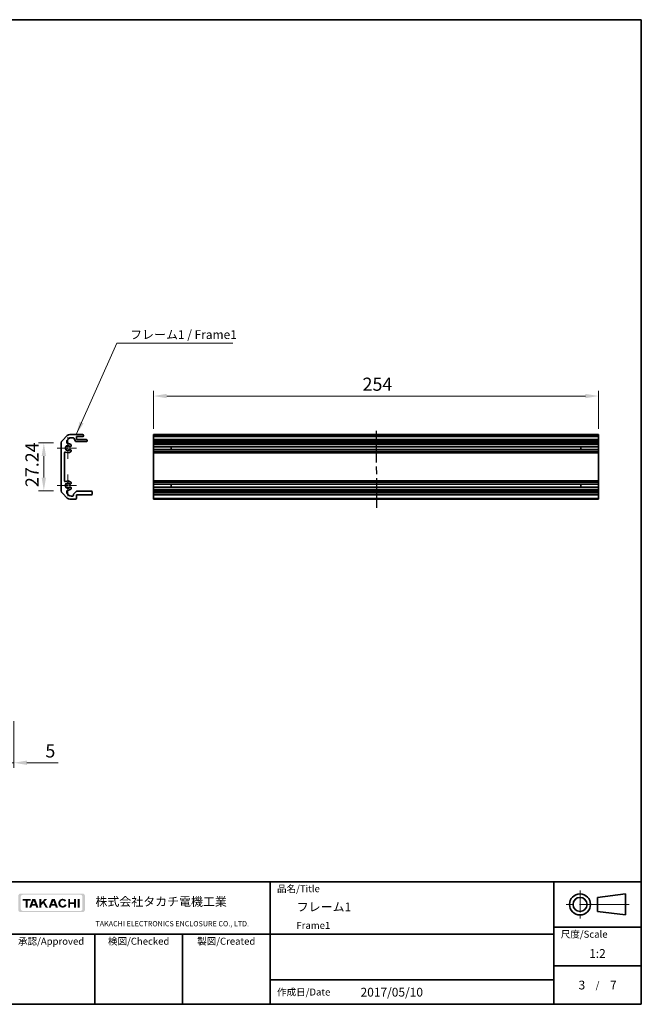
# Model space of a CAD drawing. Units: millimetres. Extents: x 43 to 6360, y 12 to 867.
# Drawn here: x 2837 to 3191, y 24 to 586 of the extents above; entities that cross this region are included whole.
import ezdxf
from ezdxf.enums import TextEntityAlignment as Align

# ---------------------------------------------------------------- set-up
doc = ezdxf.new("R2010")
doc.units = ezdxf.units.MM
doc.header["$LTSCALE"] = 3
for name, pattern in [('AM_ISO08W050', [18, 12, -1.5, 3, -1.5]), ('AM_ISO08W050x2', [9, 6, -0.75, 1.5, -0.75]), ('CHAIN', [0.35429999999999995, 0.2362, -0.0295, 0.0591, -0.0295])]:
    doc.linetypes.add(name, pattern=pattern)
doc.layers.get('Defpoints').update_dxf_attribs({"lineweight": 25})
for name, color, linetype, lineweight in [('AM_7', 4, 'AM_ISO08W050', 25), ('Border (ISO)', 7, 'Continuous', 35), ('Center Mark (ISO)', 131, 'Continuous', 18), ('Dimension (ISO)', 7, 'Continuous', 18), ('Dimension (ISO) @ 1', 7, 'Continuous', 18), ('Hatch (ISO)', 1, 'Continuous', 18), ('Symbol (ISO)', 7, 'Continuous', 18), ('Title (ISO)', 7, 'Continuous', 35), ('Visible (ISO)', 7, 'Continuous', 35), ('Visible Narrow (ISO)', 7, 'Continuous', 25)]:
    doc.layers.add(name, color=color, linetype=linetype, lineweight=lineweight)
doc.styles.add('Note Text (TK)', font='txt')
doc.styles.add('文字スタイル67', font='arial.ttf')
doc.dimstyles.new('Default - Method 1b (TK)', dxfattribs={"dimscale": 3, "dimtxt": 2.5, "dimasz": 2.5, "dimexe": 1, "dimexo": 1.499999999999999, "dimgap": 1, "dimtad": 1, "dimtoh": 1, "dimrnd": 1e-08, "dimdsep": 46, "dimtxsty": 'Note Text (TK)', "dimcen": 0.09, "dimdle": 5, "dimclrd": 100, "dimclre": 100, "dimclrt": 7, "dimadec": 1, "dimazin": 1, "dimtfac": 1, "dimtmove": 0, "dimatfit": 3, "dimfxl": 1, "dimtolj": 1, "dimlwd": -1, "dimlwe": -1, "dimarcsym": 0})
doc.dimstyles.new('Default - Method 1b (TK)$7', dxfattribs={"dimscale": 3, "dimtxt": 2.5, "dimasz": 2.5, "dimexe": 1, "dimexo": 1.499999999999999, "dimgap": 1, "dimtad": 1, "dimtoh": 1, "dimrnd": 1e-08, "dimdsep": 46, "dimtxsty": 'Note Text (TK)', "dimcen": 0.09, "dimdle": 5, "dimclrd": 100, "dimclre": 100, "dimclrt": 7, "dimadec": 1, "dimazin": 1, "dimtfac": 1, "dimtmove": 0, "dimatfit": 3, "dimfxl": 1, "dimtolj": 1, "dimlwd": -1, "dimlwe": -1, "dimarcsym": 0})

# ---------------------------------------------------------------- blocks, each defined once
blk = doc.blocks.new('図面枠 tk図枠')
at = {"layer": 'Border (ISO)'}
for p, q in [((14.49999999999999, 289), (405.4999999999999, 289)), ((405.4999999999999, 289), (405.4999999999999, 8.000000000000007)), ((14.50000000000001, 8.000000000000007), (405.4999999999999, 8.000000000000007))]:
    blk.add_line(p, q, dxfattribs=at)
blk = doc.blocks.new('表題欄 tk表題欄')
at = {"layer": 'Hatch (ISO)'}
h = blk.add_hatch(color=256, dxfattribs=at)
edge = h.paths.add_edge_path(flags=0)
edge.add_arc((95.57537688673352, 236.2990653650367), 0.5958259999999996, 269.9999999999897, 360)
edge.add_line((96.17120288673351, 236.2990653650368), (96.17120288673348, 239.7107813650365))
edge.add_arc((95.5753768867335, 239.7107813650366), 0.5958259999999996, 0, 90.0000000000068)
edge.add_line((95.57537688673342, 240.3066073650366), (79.13710888673356, 240.3066073650366))
edge.add_arc((79.13710888673353, 239.7107813650366), 0.5958259999999996, 89.99999999999744, 180)
edge.add_line((78.54128288673353, 239.7107813650365), (78.54128288673331, 236.2990653650368))
edge.add_arc((79.13710888673332, 236.2990653650365), 0.5958259999999996, 180, 270.0000000000231)
edge.add_line((79.13710888673356, 235.7032393650365), (95.57537688673342, 235.7032393650367))
edge = h.paths.add_edge_path()
edge.add_line((77.83935088673357, 239.9556413650366), (77.83935088673357, 236.0542053650368))
edge.add_arc((78.54128288673346, 236.0542053650367), 0.7019319999998935, 180, 270.0000000000087)
edge.add_line((78.54128288673357, 235.3522733650368), (96.17120288673352, 235.3522733650368))
edge.add_arc((96.17120288673351, 236.0542053650367), 0.7019319999998921, 270, 360)
edge.add_line((96.8731348867334, 236.0542053650368), (96.87313488673352, 239.9556413650366))
edge.add_arc((96.1712028867336, 239.9556413650367), 0.7019319999998921, 0, 90.00000000000873)
edge.add_line((96.17120288673348, 240.6575733650367), (78.54128288673357, 240.6575733650366))
edge.add_arc((78.54128288673357, 239.9556413650366), 0.7019319999999984, 90, 180)
for points in [[(79.07181288673355, 239.1476033650369), (79.07181288673355, 238.6578833650367), (79.92066088673353, 238.6578833650367), (79.92066088673353, 236.6581933650368), (80.50832488673353, 236.6581933650368), (80.50832488673353, 238.6578833650367), (81.35717288673355, 238.6578833650367), (81.35717288673355, 239.1476033650369)], [(85.68407849525303, 236.6581933650368), (84.9434673993943, 237.8918698287545), (84.41792288673358, 237.3246628822781), (84.41792288673358, 236.6581933650368), (83.89555488673355, 236.6581933650368), (83.89555488673355, 239.1476033650369), (84.41792288673358, 239.1476033650369), (84.41792288673358, 238.0993979968839), (85.38913556809511, 239.1476033650369), (86.10696490847272, 239.1476033650369), (85.31925422435492, 238.2974470774499), (86.30334488673353, 236.6581933650368)], [(92.09142939614459, 239.1476033650369), (92.09142939614459, 236.6581933650368), (92.60971639614465, 236.6581933650368), (92.60971639614465, 237.6580383650368), (93.76872039614462, 237.6580383650368), (93.76872039614462, 236.6581933650368), (94.28700739614459, 236.6581933650368), (94.28700739614459, 239.1476033650369), (93.76872039614462, 239.1476033650369), (93.76872039614462, 238.1477583650367), (92.60971639614465, 238.1477583650367), (92.60971639614465, 239.1476033650369)], [(94.84202339614467, 239.1476033650369), (94.84202339614467, 236.6581933650368), (95.36439139614473, 236.6581933650368), (95.36439139614473, 239.1476033650369)]]:
    blk.add_hatch(color=256, dxfattribs=at).paths.add_polyline_path(points)
h = blk.add_hatch(color=256, dxfattribs=at)
h.paths.add_polyline_path([(82.59020695886475, 237.7110913650368), (81.95242681460243, 237.7110913650368), (82.27131688673356, 238.5794973650367)], flags=0)
h.paths.add_polyline_path([(82.77903014574996, 237.1968853650368), (81.76360362771717, 237.1968853650368), (81.56578886050404, 236.6581933650368), (80.94907288673355, 236.6581933650368), (81.86321688673357, 239.1476033650369), (82.67941688673353, 239.1476033650369), (83.59356088673351, 236.6581933650368), (82.97684491296302, 236.6581933650368)])
h = blk.add_hatch(color=256, dxfattribs=at)
h.paths.add_polyline_path([(87.52707281460246, 237.7110913650368), (88.16485295886469, 237.7110913650368), (87.84596288673359, 238.5794973650367)], flags=0)
h.paths.add_polyline_path([(87.14043486050403, 236.6581933650368), (87.3382496277172, 237.1968853650368), (88.35367614574989, 237.1968853650368), (88.551490912963, 236.6581933650368), (89.16820688673343, 236.6581933650368), (88.25406288673352, 239.1476033650369), (87.43786288673356, 239.1476033650369), (86.52371888673358, 236.6581933650368)])
h = blk.add_hatch(color=256, dxfattribs=at)
edge = h.paths.add_edge_path()
edge.add_arc((90.52309888673334, 237.9028983650369), 1.273272000000011, 38.55054079078439, 336.5820184016556)
edge.add_line((91.69149139614446, 237.3968543650369), (91.17255542714857, 237.6216113977801))
edge.add_ellipse((90.52309888673352, 237.9028983650369), major_axis=(0, -0.7998759999999119), ratio=0.8673469387756529, start_angle=128.5505407907963, end_angle=426.582018401653, ccw=False)
edge.add_line((91.09381514418376, 238.3576891122095), (91.51887237036831, 238.6964075050431))
at = {"layer": 'Title (ISO)'}
for p, q in [((74.70882392282105, 244.052739026017), (255.7088239228211, 244.052739026017)), ((74.70882392282105, 209.052739026017), (74.70882392282105, 244.052739026017)), ((149.7088239228211, 244.052739026017), (149.7088239228211, 209.052739026017)), ((230.7088239228211, 244.052739026017), (230.7088239228211, 209.052739026017)), ((255.7088239228211, 244.052739026017), (255.7088239228211, 209.052739026017)), ((243.2088239228211, 239.552739026017), (251.2088239228211, 240.5527390260171)), ((243.2088239228211, 239.552739026017), (243.2088239228211, 235.552739026017)), ((251.2088239228211, 234.552739026017), (251.2088239228211, 240.5527390260171)), ((243.2088239228211, 235.552739026017), (251.2088239228211, 234.552739026017)), ((230.7088239228211, 231.052739026017), (255.7088239228211, 231.052739026017)), ((74.70882392282105, 229.052739026017), (230.7088239228211, 229.052739026017)), ((99.70882392282108, 229.052739026017), (99.70882392282108, 209.052739026017)), ((124.708823922821, 229.052739026017), (124.708823922821, 209.052739026017)), ((230.7088239228211, 220.052739026017), (255.7088239228211, 220.052739026017)), ((149.7088239228211, 216.052739026017), (230.7088239228211, 216.052739026017)), ((255.7088239228211, 209.052739026017), (74.70882392282105, 209.052739026017))]:
    blk.add_line(p, q, dxfattribs=at)
at = {"layer": 'Title (ISO)', "color": 4, "linetype": 'CHAIN', "lineweight": 18, "ltscale": 8.889559745788574}
blk.add_line((238.2088239228211, 241.552739026017), (238.2088239228211, 233.552739026017), dxfattribs=at)
at = {"layer": 'Title (ISO)', "color": 4, "linetype": 'CHAIN', "lineweight": 18, "ltscale": 20.00163269042969}
blk.add_line((252.2088239228211, 237.552739026017), (234.2088239228211, 237.552739026017), dxfattribs=at)
at = {"layer": 'Title (ISO)'}
for radius in [3, 2]:
    blk.add_circle((238.2088239228211, 237.552739026017), radius, dxfattribs=at)
at = {"layer": 'Title (ISO)', "color": 1, "char_height": 2.000000029802322, "line_spacing_factor": 1.5, "style": 'Note Text (TK)'}
for s, insert, attachment_point in [('\\fＭＳ Ｐゴシック|b0|i0;\\H2.0000;品名/Title', (151.708823922821, 242.052739026017), 4), ('\\fＭＳ Ｐゴシック|b0|i0;\\H2.0000;承認/Approved', (87.20882392282108, 227.052739026017), 5), ('\\fＭＳ Ｐゴシック|b0|i0;\\H2.0000;検図/Checked', (112.208823922821, 227.052739026017), 5), ('\\fＭＳ Ｐゴシック|b0|i0;\\H2.0000;製図/Created', (137.2088239228211, 227.052739026017), 5), ('\\fＭＳ Ｐゴシック|b0|i0;\\H2.0000;尺度/Scale', (232.7088239228211, 229.052739026017), 4), ('\\fＭＳ Ｐゴシック|b0|i0;\\H2.0000;作成日/Date', (151.708823922821, 212.552739026017), 4)]:
    blk.add_mtext(s, dxfattribs=dict(at, insert=insert, attachment_point=attachment_point))
at = {"layer": 'Title (ISO)', "color": 7, "line_spacing_factor": 1.5, "style": 'Note Text (TK)'}
for s, insert, char_height, attachment_point in [('株式会社タカチ電機工業', (99.87313488673345, 238.052739026017), 2.5, 4), ('\\fArial|b0|i0;\\H1.4986;TAKACHI ELECTRONICS ENCLOSURE CO., LTD.', (99.87313488673342, 232.052739026017), 1.49859994649887, 4), ('\\fＭＳ Ｐゴシック|b0|i0;\\H2.0000;/', (243.2088239228211, 214.552739026017), 2.000000029802322, 5)]:
    blk.add_mtext(s, dxfattribs=dict(at, insert=insert, char_height=char_height, attachment_point=attachment_point))
at = {"layer": 'Title (ISO)', "color": 7}
for tag, p, height, style in [('<品名>_001', (157.2826875528348, 235.5328526211061), 2.5, 'Note Text (TK)'), ('<Title>_001', (157.7088239228211, 230.5513747487906), 2.000000029802322, '文字スタイル67'), ('<尺度>_001', (240.8224602183016, 222.302739026017), 2.5, 'Note Text (TK)'), ('作成日_001', (175.5610963783169, 211.2601253517655), 2.5, 'Note Text (TK)'), ('<ページ_No.>_001', (238.0980284456275, 213.302739026017), 2.5, 'Note Text (TK)'), ('<総ページ数>_001', (246.7855284409709, 213.302739026017), 2.5, 'Note Text (TK)')]:
    blk.add_attdef(tag, p, '', height=height, dxfattribs=dict(at, style=style))
at = {"layer": 'Title (ISO)', "color": 7, "style": 'Note Text (TK)'}
blk.add_attdef('<承認>', text='', height=2.5, dxfattribs=at).set_placement((87.20882392282108, 217.052739026017), align=Align.MIDDLE_CENTER)
blk = doc.blocks.new('_DotSmall')
at = {"color": 0, "linetype": 'ByBlock', "const_width": 0.5}
blk.add_lwpolyline([(-0.0625, 0, 1), (0.0625, 0, 1)], format="xyb", close=True, dxfattribs=at)
blk = doc.blocks.new('*D55')
at = {"layer": 'Defpoints', "color": 0}
for p in [(2828.234226252199, 193.5412904902865), (2833.234226252199, 190.0412904902866), (2833.234226252199, 161.8815478835396)]:
    blk.add_point(p, dxfattribs=at)
at = {"layer": 'Dimension (ISO)', "color": 100}
for p, q in [((2828.234226252199, 189.0412904902865), (2828.234226252199, 158.8815478835396)), ((2833.234226252199, 185.5412904902866), (2833.234226252199, 158.8815478835396)), ((2828.234226252199, 161.8815478835396), (2820.734226252199, 161.8815478835396)), ((2828.234226252199, 161.8815478835396), (2833.234226252199, 161.8815478835396)), ((2840.734226252199, 161.8815478835396), (2858.58081716129, 161.8815478835396))]:
    blk.add_line(p, q, dxfattribs=at)
blk.add_solid([(2840.734226252199, 163.1315478835396), (2840.734226252199, 160.6315478835396), (2833.234226252199, 161.8815478835396)], dxfattribs=at)
at = {"layer": 'Dimension (ISO)', "color": 100, "xscale": 7.5, "yscale": 7.5, "zscale": 7.5}
blk.add_blockref('_DotSmall', (2828.234226252199, 161.8815478835396), dxfattribs=at)
at = {"layer": 'Dimension (ISO)', "color": 7, "insert": (2851.234226252199, 168.6315478835396), "char_height": 7.5, "attachment_point": 4, "style": 'Note Text (TK)'}
blk.add_mtext('\\A1;5', dxfattribs=at)
blk = doc.blocks.new('*D52')
at = {"layer": 'Defpoints', "color": 0}
for p in [(3167.045775796804, 371.1909066362884), (2913.045775796804, 348.0159066362885), (3167.045775796804, 348.0159066362885)]:
    blk.add_point(p, dxfattribs=at)
at = {"layer": 'Dimension (ISO)', "color": 100}
for p, q in [((2913.045775796804, 352.5159066362885), (2913.045775796804, 374.1909066362885)), ((2920.545775796803, 371.1909066362884), (3159.545775796804, 371.1909066362884)), ((3167.045775796804, 352.5159066362885), (3167.045775796804, 374.1909066362885))]:
    blk.add_line(p, q, dxfattribs=at)
for points in [[(2920.545775796803, 372.4409066362885), (2920.545775796803, 369.9409066362885), (2913.045775796804, 371.1909066362884)], [(3159.545775796804, 372.4409066362885), (3159.545775796804, 369.9409066362885), (3167.045775796804, 371.1909066362884)]]:
    blk.add_solid(points, dxfattribs=at)
at = {"layer": 'Dimension (ISO)', "color": 7, "insert": (3032.311400796804, 377.9409066362884), "char_height": 7.5, "attachment_point": 4, "style": 'Note Text (TK)'}
blk.add_mtext('\\A1;254', dxfattribs=at)
blk = doc.blocks.new('*D51')
at = {"layer": 'Defpoints', "color": 0}
for p in [(2860.347429732638, 344.3874795115416), (2850.347429732638, 317.1443337610351), (2860.347429732638, 317.1443337610351)]:
    blk.add_point(p, dxfattribs=at)
at = {"layer": 'Dimension (ISO)', "color": 100}
for p, q in [((2855.847429732638, 344.3874795115416), (2847.347429732638, 344.3874795115416)), ((2850.347429732638, 336.8874795115416), (2850.347429732638, 324.644333761035)), ((2855.847429732638, 317.1443337610351), (2847.347429732638, 317.1443337610351))]:
    blk.add_line(p, q, dxfattribs=at)
for points in [[(2849.097429732637, 336.8874795115416), (2851.597429732638, 336.8874795115416), (2850.347429732638, 344.3874795115416)], [(2849.097429732637, 324.644333761035), (2851.597429732638, 324.644333761035), (2850.347429732638, 317.1443337610351)]]:
    blk.add_solid(points, dxfattribs=at)
at = {"layer": 'Dimension (ISO)', "color": 7, "insert": (2843.597429732638, 319.1963043635615), "char_height": 7.5, "attachment_point": 4, "rotation": 90, "style": 'Note Text (TK)'}
blk.add_mtext('\\A1;27.24', dxfattribs=at)

msp = doc.modelspace()

# ---------------------------------------------------------------- linework, layer by layer
at = {"layer": 'AM_7', "linetype": 'AM_ISO08W050x2'}
msp.add_line((3040.045775796804, 351.2668385309116), (3040.337350066104, 307.4311113527983), dxfattribs=at)
at = {"layer": 'Center Mark (ISO)', "linetype": 'CHAIN', "ltscale": 6.972726345062255}
for p, q in [((2864.047429732638, 347.7409066362885), (2864.047429732638, 335.1909066362886)), ((2864.047429732638, 326.3409066362884), (2864.047429732638, 313.7909066362884))]:
    msp.add_line(p, q, dxfattribs=at)
at = {"layer": 'Center Mark (ISO)', "linetype": 'CHAIN', "ltscale": 6.264331817626953}
for p, q in [((2869.047429732638, 341.4659066362885), (2857.772429732638, 341.4659066362885)), ((2869.047429732638, 320.0659066362884), (2857.772429732638, 320.0659066362884))]:
    msp.add_line(p, q, dxfattribs=at)
at = {"layer": 'Visible (ISO)'}
for p, q in [((2860.933216170264, 345.801693073915), (2863.761643295011, 348.6301201986616)), ((2865.175856857384, 349.2159066362885), (2872.547429732637, 349.2159066362885)), ((2873.047429732638, 348.7159066362885), (2873.047429732638, 348.5159066362884)), ((2913.045775796804, 348.7159066362885), (2913.045775796804, 349.2159066362884)), ((2913.045775796804, 349.2159066362885), (3167.045775796804, 349.2159066362885)), ((2913.045775796804, 348.7159066362885), (2913.045775796804, 348.5159066362884)), ((2913.045775796804, 348.0159066362885), (2913.045775796804, 348.5159066362884)), ((3167.045775796804, 348.7159066362885), (3167.045775796804, 349.2159066362884)), ((3167.045775796804, 348.7159066362885), (3167.045775796804, 348.5159066362884)), ((3167.045775796804, 348.0159066362885), (3167.045775796804, 348.5159066362884)), ((2860.347429732638, 317.1443337610351), (2860.347429732638, 344.3874795115416)), ((2863.547429732637, 345.7046367990685), (2863.547429732637, 344.5142668512237)), ((2864.507227707282, 346.8301201986617), (2863.664587020163, 345.9874795115432)), ((2866.958861445518, 347.4159066362881), (2865.921441269656, 347.4159066362885)), ((2868.403065483134, 345.415767837351), (2867.39179398214, 347.1660454352254)), ((2874.547429732638, 345.1659066362886), (2868.835998019756, 345.1659066362883)), ((2869.047429732638, 348.0159066362885), (2869.047429732638, 346.3659066362883)), ((2872.547429732637, 348.0159066362885), (2869.047429732638, 348.0159066362885)), ((2869.047429732638, 346.3659066362883), (2874.547429732638, 346.3659066362883)), ((2875.047429732637, 345.8659066362884), (2875.047429732637, 345.6659066362886)), ((2913.045775796804, 348.0159066362885), (2913.045775796804, 346.3659066362883)), ((2913.045775796804, 348.0159066362885), (3167.045775796804, 348.0159066362885)), ((2913.045775796804, 345.8659066362884), (2913.045775796804, 346.3659066362883)), ((2913.045775796804, 346.3659066362883), (3167.045775796804, 346.3659066362883)), ((2913.045775796804, 345.8659066362884), (2913.045775796804, 345.6659066362886)), ((2913.045775796804, 345.1659066362886), (2913.045775796804, 345.6659066362886)), ((2913.045775796804, 345.1659066362883), (2913.045775796804, 344.5142668512237)), ((2913.045775796804, 345.1659066362886), (3167.045775796804, 345.1659066362886)), ((2913.045775796804, 344.5142668512237), (2913.045775796804, 344.1159066362885)), ((2913.045775796804, 343.4648420864566), (2913.045775796804, 344.1159066362885)), ((2913.045775796804, 344.1159066362885), (3167.045775796804, 344.1159066362885)), ((2913.045775796804, 342.4116206522576), (2913.045775796804, 343.4648420864566)), ((3167.045775796804, 348.0159066362885), (3167.045775796804, 346.3659066362883)), ((3167.045775796804, 345.8659066362884), (3167.045775796804, 346.3659066362883)), ((3167.045775796804, 345.8659066362884), (3167.045775796804, 345.6659066362886)), ((3167.045775796804, 345.1659066362886), (3167.045775796804, 345.6659066362886)), ((3167.045775796804, 345.1659066362883), (3167.045775796804, 344.5142668512237)), ((3167.045775796804, 344.5142668512237), (3167.045775796804, 344.1159066362885)), ((3167.045775796804, 343.4648420864566), (3167.045775796804, 344.1159066362885)), ((3167.045775796804, 342.4116206522576), (3167.045775796804, 343.4648420864566)), ((2862.147429732638, 338.8102522912684), (2862.147429732638, 322.7215609813088)), ((2865.685454457726, 342.4116206522576), (2865.616615429203, 342.3718764206094)), ((2865.616615429204, 340.5599368519679), (2865.685454457726, 340.5201926203197)), ((2913.045775796804, 342.4116206522576), (2913.045775796804, 342.3718764206094)), ((2913.045775796804, 342.2847929330695), (2913.045775796804, 342.3718764206094)), ((2913.045775796804, 342.2847929330695), (2913.045775796804, 340.6470203395078)), ((2913.045775796804, 342.2847929330694), (3167.045775796804, 342.2847929330694)), ((2913.045775796804, 340.5599368519679), (2913.045775796804, 340.6470203395078)), ((2913.045775796804, 340.6470203395078), (3167.045775796804, 340.6470203395078)), ((2913.045775796804, 340.5599368519679), (2913.045775796804, 340.5201926203197)), ((2913.045775796804, 339.4669711861205), (2913.045775796804, 340.5201926203197)), ((2913.045775796804, 338.8159066362886), (2913.045775796804, 339.4669711861206)), ((2913.045775796804, 338.8159066362886), (2913.045775796804, 338.8102522912684)), ((2913.045775796804, 338.8159066362886), (3167.045775796804, 338.8159066362886)), ((2913.045775796804, 338.8102522912684), (2913.045775796804, 322.7215609813088)), ((2923.045775796803, 340.6461252918163), (2923.045775796803, 342.2856879807609)), ((3157.045775796803, 342.2880036524195), (3157.045775796803, 340.6438096201577)), ((3167.045775796804, 342.4116206522576), (3167.045775796804, 342.3718764206094)), ((3167.045775796804, 342.2847929330695), (3167.045775796804, 342.3718764206094)), ((3167.045775796804, 342.2847929330695), (3167.045775796804, 340.6470203395078)), ((3167.045775796804, 340.5599368519679), (3167.045775796804, 340.6470203395078)), ((3167.045775796804, 340.5599368519679), (3167.045775796804, 340.5201926203197)), ((3167.045775796804, 339.4669711861205), (3167.045775796804, 340.5201926203197)), ((3167.045775796804, 338.8159066362886), (3167.045775796804, 339.4669711861206)), ((3167.045775796804, 338.8159066362886), (3167.045775796804, 338.8102522912684)), ((3167.045775796804, 338.8102522912684), (3167.045775796804, 322.7215609813088)), ((2865.685454457726, 321.0116206522573), (2865.616615429204, 320.9718764206093)), ((2913.045775796804, 322.7215609813088), (2913.045775796804, 322.7159066362884)), ((2913.045775796804, 322.0648420864563), (2913.045775796804, 322.7159066362884)), ((2913.045775796804, 322.7159066362884), (3167.045775796804, 322.7159066362884)), ((2913.045775796804, 321.0116206522572), (2913.045775796804, 322.0648420864563)), ((2913.045775796804, 321.0116206522573), (2913.045775796804, 320.9718764206093)), ((2913.045775796804, 320.8847929330691), (2913.045775796804, 320.9718764206093)), ((2913.045775796804, 320.8847929330691), (2913.045775796804, 319.2470203395079)), ((2913.045775796804, 320.8847929330691), (3167.045775796804, 320.8847929330691)), ((2923.045775796803, 319.2438096201578), (2923.045775796803, 320.8880036524192)), ((3157.045775796803, 320.8880036524192), (3157.045775796803, 319.2438096201578)), ((3167.045775796804, 322.7215609813088), (3167.045775796804, 322.7159066362884)), ((3167.045775796804, 322.0648420864563), (3167.045775796804, 322.7159066362884)), ((3167.045775796804, 321.0116206522572), (3167.045775796804, 322.0648420864563)), ((3167.045775796804, 321.0116206522573), (3167.045775796804, 320.9718764206093)), ((3167.045775796804, 320.8847929330691), (3167.045775796804, 320.9718764206093)), ((3167.045775796804, 320.8847929330691), (3167.045775796804, 319.2470203395079)), ((2863.76164329501, 312.9016930739158), (2860.933216170264, 315.730120198662)), ((2863.547429732637, 317.0175464213532), (2863.547429732637, 315.8271764735088)), ((2863.664587020163, 315.5443337610341), (2864.507227707282, 314.7016930739151)), ((2865.616615429204, 319.1599368519678), (2865.685454457725, 319.12019262032)), ((2867.247429732636, 314.6159066362884), (2867.247429732637, 314.9715415548966)), ((2867.364587020162, 315.254384267371), (2868.808952101552, 316.6987493487628)), ((2869.047429732638, 314.8159066362884), (2869.047429732638, 312.8159066362884)), ((2877.547429732637, 314.8159066362884), (2869.047429732638, 314.8159066362884)), ((2869.091794814027, 316.8159066362884), (2877.547429732637, 316.8159066362885)), ((2878.047429732637, 316.3159066362884), (2878.047429732637, 315.3159066362884)), ((2913.045775796804, 319.1599368519678), (2913.045775796804, 319.2470203395079)), ((2913.045775796804, 319.2470203395079), (3167.045775796804, 319.2470203395079)), ((2913.045775796804, 319.1599368519678), (2913.045775796804, 319.12019262032)), ((2913.045775796804, 318.0669711861205), (2913.045775796804, 319.12019262032)), ((2913.045775796804, 317.4159066362884), (2913.045775796804, 318.0669711861205)), ((2913.045775796804, 317.4159066362884), (2913.045775796804, 317.0175464213532)), ((2913.045775796804, 317.4159066362884), (3167.045775796804, 317.4159066362884)), ((2913.045775796804, 317.0175464213532), (2913.045775796804, 316.8159066362885)), ((2913.045775796804, 316.3159066362884), (2913.045775796804, 316.8159066362885)), ((2913.045775796804, 316.8159066362885), (3167.045775796804, 316.8159066362885)), ((2913.045775796804, 316.3159066362884), (2913.045775796804, 315.3159066362884)), ((2913.045775796804, 314.8159066362884), (2913.045775796804, 315.3159066362884)), ((2913.045775796804, 314.8159066362884), (2913.045775796804, 312.8159066362884)), ((2913.045775796804, 314.8159066362884), (3167.045775796804, 314.8159066362884)), ((3167.045775796804, 319.1599368519678), (3167.045775796804, 319.2470203395079)), ((3167.045775796804, 319.1599368519678), (3167.045775796804, 319.12019262032)), ((3167.045775796804, 318.0669711861205), (3167.045775796804, 319.12019262032)), ((3167.045775796804, 317.4159066362884), (3167.045775796804, 318.0669711861205)), ((3167.045775796804, 317.4159066362884), (3167.045775796804, 317.0175464213532)), ((3167.045775796804, 317.0175464213532), (3167.045775796804, 316.8159066362885)), ((3167.045775796804, 316.3159066362884), (3167.045775796804, 316.8159066362885)), ((3167.045775796804, 316.3159066362884), (3167.045775796804, 315.3159066362884)), ((3167.045775796804, 314.8159066362884), (3167.045775796804, 315.3159066362884)), ((3167.045775796804, 314.8159066362884), (3167.045775796804, 312.8159066362884)), ((2868.547429732637, 312.3159066362884), (2865.175856857384, 312.3159066362886)), ((2865.921441269656, 314.1159066362884), (2866.747429732636, 314.1159066362884)), ((2913.045775796804, 312.3159066362884), (2913.045775796804, 312.8159066362884)), ((2913.045775796804, 312.3159066362884), (3167.045775796804, 312.3159066362884)), ((3167.045775796804, 312.3159066362884), (3167.045775796804, 312.8159066362884))]:
    msp.add_line(p, q, dxfattribs=at)
for centre, radius, start, end in [((2865.175856857384, 347.2159066362885), 2.000000000000022, 90, 135.0000000000025), ((2872.547429732637, 348.7159066362885), 0.4999999999999983, 0, 90), ((2872.547429732637, 348.5159066362884), 0.4999999999999988, 270, 0), ((2862.347429732638, 344.3874795115416), 2.000000000000005, 135.0000000000004, 180), ((2863.947429732638, 345.7046367990685), 0.4000000000000001, 135.000000000001, 180), ((2863.947429732638, 344.5142668512237), 0.3999999999999981, 180, 271.8788868781469), ((2864.047429732638, 341.4659066362885), 2.649999999999976, 48.96557498884473, 91.87888687814691), ((2865.921441269655, 345.4159066362886), 1.999999999999986, 89.99999999997395, 135.0000000000018), ((2865.360454457725, 342.9745371647175), 0.6500000000000027, 300, 48.9655749888336), ((2866.958861445518, 346.9159066362881), 0.5000000000000056, 30.01836742761967, 90), ((2868.835998019756, 345.6659066362884), 0.5000000000000049, 210.0183674276112, 270), ((2874.547429732638, 345.8659066362884), 0.5000000000000006, 0, 90), ((2874.547429732638, 345.6659066362886), 0.5000000000000006, 270, 0), ((2862.547429732638, 338.8102522912684), 0.400000000000002, 60.54082508871848, 180), ((2864.047429732638, 341.4659066362885), 2.650000000000002, 240.5408250886294, 311.0344250111589), ((2864.047429732638, 341.4659066362885), 1.274999999999998, 49.73451489008674, 310.2654851099442), ((2865.291615429203, 342.9347929330695), 0.6499999999999978, 229.7345148900526, 299.9999999999697), ((2865.291615429203, 339.9970203395078), 0.6500000000000008, 60.0000000000583, 130.2654851099378), ((2865.360454457725, 339.9572761078597), 0.6500000000000005, 311.0344250111643, 60.00000000000071), ((2862.547429732638, 322.7215609813088), 0.4000000000000004, 180, 299.4591749113689), ((2864.047429732638, 320.0659066362884), 2.650000000000001, 48.96557498884031, 119.4591749113423), ((2864.047429732638, 320.0659066362884), 1.275, 49.73451489005469, 310.265485109942), ((2865.291615429203, 321.5347929330691), 0.649999999999997, 229.7345148900622, 300.0000000000016), ((2865.360454457725, 321.5745371647171), 0.6500000000000006, 299.999999999998, 48.96557498883653), ((2862.347429732638, 317.1443337610351), 1.999999999999996, 180, 224.9999999999977), ((2863.947429732638, 317.0175464213532), 0.3999999999999986, 88.1211131218531, 180), ((2863.947429732638, 315.8271764735088), 0.3999999999999881, 180, 224.9999999999987), ((2864.047429732638, 320.0659066362884), 2.649999999999986, 268.121113121853, 311.0344250111594), ((2865.291615429203, 318.5970203395079), 0.6500000000000049, 60.00000000000068, 130.2654851099707), ((2865.360454457725, 318.5572761078599), 0.6499999999999994, 311.0344250111588, 60.00000000005786), ((2867.647429732637, 314.9715415548965), 0.3999999999999923, 135.0000000000411, 180), ((2869.091794814027, 316.4159066362884), 0.4000000000000007, 90, 135.0000000000411), ((2877.547429732637, 316.3159066362884), 0.5000000000000027, 0, 90), ((2877.547429732637, 315.3159066362884), 0.5000000000000016, 270, 0), ((2865.175856857383, 314.3159066362886), 1.999999999999981, 224.9999999999904, 270), ((2865.921441269656, 316.1159066362885), 1.999999999999997, 225.0000000000182, 270), ((2866.747429732636, 314.6159066362884), 0.5000000000000027, 270, 0), ((2868.547429732637, 312.8159066362884), 0.5000000000000014, 270, 0)]:
    msp.add_arc(centre, radius, start, end, dxfattribs=at)
at = {"layer": 'Visible Narrow (ISO)'}
for p, q in [((2913.045775796804, 348.7159066362885), (3167.045775796804, 348.7159066362885)), ((2913.045775796804, 348.5159066362884), (3167.045775796804, 348.5159066362884)), ((2913.045775796804, 345.8659066362884), (3167.045775796804, 345.8659066362884)), ((2913.045775796804, 345.6659066362886), (3167.045775796804, 345.6659066362886)), ((2913.045775796804, 344.5142668512237), (3167.045775796804, 344.5142668512237)), ((2913.045775796804, 343.4648420864566), (3167.045775796804, 343.4648420864566)), ((2913.045775796804, 342.4116206522576), (3167.045775796804, 342.4116206522576)), ((2913.045775796804, 342.3718764206094), (3167.045775796804, 342.3718764206094)), ((2913.045775796804, 342.2856879807609), (2923.045775796803, 342.2856879807609)), ((2923.045775796803, 340.6461252918163), (2913.045775796804, 340.6461252918163)), ((2913.045775796804, 340.5599368519679), (3167.045775796804, 340.5599368519679)), ((2913.045775796804, 340.5201926203197), (3167.045775796804, 340.5201926203197)), ((2913.045775796804, 339.4669711861206), (3167.045775796804, 339.4669711861206)), ((2913.045775796804, 338.8102522912684), (3167.045775796804, 338.8102522912684)), ((3157.045775796803, 342.2880036524195), (3167.045775796804, 342.2880036524195)), ((3167.045775796803, 340.6438096201577), (3157.045775796803, 340.6438096201577)), ((2913.045775796804, 322.7215609813088), (3167.045775796804, 322.7215609813088)), ((2913.045775796804, 322.0648420864563), (3167.045775796804, 322.0648420864563)), ((2913.045775796804, 321.0116206522573), (3167.045775796804, 321.0116206522573)), ((2913.045775796804, 320.9718764206093), (3167.045775796804, 320.9718764206093)), ((2913.045775796804, 320.8880036524192), (2923.045775796803, 320.8880036524192)), ((3157.045775796803, 320.8880036524192), (3167.045775796804, 320.8880036524192)), ((2923.045775796803, 319.2438096201578), (2913.045775796804, 319.2438096201578)), ((2913.045775796804, 319.1599368519678), (3167.045775796804, 319.1599368519678)), ((2913.045775796804, 319.12019262032), (3167.045775796804, 319.12019262032)), ((2913.045775796804, 318.0669711861205), (3167.045775796804, 318.0669711861205)), ((2913.045775796804, 317.0175464213532), (3167.045775796804, 317.0175464213532)), ((2913.045775796804, 316.3159066362884), (3167.045775796804, 316.3159066362884)), ((2913.045775796804, 315.3159066362884), (3167.045775796804, 315.3159066362884)), ((3167.045775796803, 319.2438096201578), (3157.045775796803, 319.2438096201578)), ((2913.045775796804, 312.8159066362884), (3167.045775796804, 312.8159066362884))]:
    msp.add_line(p, q, dxfattribs=at)
for centre, radius, start, end in [((2864.047429732638, 341.4659066362885), 1.5185697, 32.67259870110056, 327.3274012989062), ((2864.047429732638, 320.0659066362884), 1.5455, 32.13591515868605, 327.8640848413215)]:
    msp.add_arc(centre, radius, start, end, dxfattribs=at)

# ---------------------------------------------------------------- block references
at = {"xscale": 2, "yscale": 2, "zscale": 2}
msp.add_blockref('図面枠 tk図枠', (2380.499999777342, 8.00000126776537), dxfattribs=at)
ref = msp.add_blockref('表題欄 tk表題欄', (2680.082351931699, -394.1054767842687), dxfattribs=dict(xscale=2, yscale=2, zscale=2))
ref.add_attrib('<品名>_001', 'フレーム1', (2994.761363402699, 77.10227391460573), dxfattribs={"layer": 'Title (ISO)', "color": 7, "height": 5, "style": 'Note Text (TK)'})
ref.add_attrib('<尺度>_001', '1:2', (3161.727272368303, 50.50000126776544), dxfattribs={"layer": 'Title (ISO)', "color": 7, "height": 5, "style": 'Note Text (TK)'})
ref.add_attrib('作成日_001', '2017/05/10', (3031.204544688334, 28.41477391926235), dxfattribs={"layer": 'Title (ISO)', "color": 7, "height": 5, "style": 'Note Text (TK)'})
ref.add_attrib('<Title>_001', 'Frame1', (2994.583219406306, 67.04911446048418), dxfattribs={"layer": 'Title (ISO)', "color": 7, "height": 4.000000059604644, "style": '文字スタイル67'})
ref.add_attrib('<ページ_No.>_001', '3', (3155.681817904974, 32.5000012677654), dxfattribs={"layer": 'Title (ISO)', "color": 7, "height": 5, "style": 'Note Text (TK)'})
ref.add_attrib('<総ページ数>_001', '7', (3173.653408813641, 32.5000012677654), dxfattribs={"layer": 'Title (ISO)', "color": 7, "height": 5, "style": 'Note Text (TK)'})

# ---------------------------------------------------------------- texts
at = {"layer": 'Symbol (ISO)', "color": 7, "insert": (2899.627710990478, 402.2029174180222), "char_height": 5, "width": 62.22222328186035, "attachment_point": 7, "line_spacing_factor": 1.5, "style": 'Note Text (TK)'}
msp.add_mtext('{フレーム1 / Frame1}', dxfattribs=at)

# ---------------------------------------------------------------- dimensions: what is measured, and where the dimension line sits
at = {"layer": 'Dimension (ISO) @ 1', "color": 100}
for base, p1, p2, angle, picture, middle in [((3167.045775796804, 371.1909066362884), (2913.045775796804, 348.0159066362885), (3167.045775796804, 348.0159066362885), 180, '*D52', (3040.045775796804, 371.1909066362884)), ((2850.347429732638, 317.1443337610351), (2860.347429732638, 344.3874795115416), (2860.347429732638, 317.1443337610351), 90, '*D51', (2850.347429732638, 330.7659066362888))]:
    dim = msp.add_linear_dim(base=base, p1=p1, p2=p2, angle=angle, dimstyle='Default - Method 1b (TK)', override={"dimscale": 1, "dimtxt": 7.5, "dimasz": 7.5, "dimexe": 3, "dimexo": 4.499999999999999, "dimgap": 3, "dimtoh": 0, "dimdec": 2, "dimcen": 0.27, "dimtp": 0, "dimtm": 0, "dimtdec": 2, "dimtix": 0, "dimtofl": 0, "dimtmove": 0, "dimatfit": 1}, dxfattribs=at)
    dim.commit()
    dim.dimension.update_dxf_attribs({"geometry": picture, "text_midpoint": middle, "dimtype": 128})
dim = msp.add_linear_dim(base=(2833.234226252199, 161.8815478835396), p1=(2828.234226252199, 193.5412904902865), p2=(2833.234226252199, 190.0412904902866), dimstyle='Default - Method 1b (TK)', override={"dimscale": 1, "dimtxt": 7.5, "dimasz": 7.5, "dimexe": 3, "dimexo": 4.499999999999999, "dimgap": 3, "dimtoh": 0, "dimdec": 2, "dimblk1": 'DotSmall', "dimsah": 1, "dimcen": 0.27, "dimdle": 0, "dimtp": 0, "dimtm": 0, "dimtdec": 2, "dimtix": 0, "dimtofl": 1, "dimtmove": 0, "dimatfit": 1}, dxfattribs=at)
dim.commit()
dim.dimension.update_dxf_attribs({"geometry": '*D55', "text_midpoint": (2853.407521706744, 161.8815478835396), "dimtype": 128})

# ---------------------------------------------------------------- leaders
at = {"layer": 'Symbol (ISO)', "color": 100, "annotation_type": 0, "has_hookline": 1, "hookline_direction": 0, "text_width": 58.72159090909091}
msp.add_leader([(2868.861643295011, 349.2159066362885), (2892.127710990477, 401.3695840846889), (2899.627710990478, 401.3695840846889)], dimstyle='Default - Method 1b (TK)$7', override={"dimgap": 0, "dimtad": 1}, dxfattribs=at)

doc.saveas('drawing.dxf')
